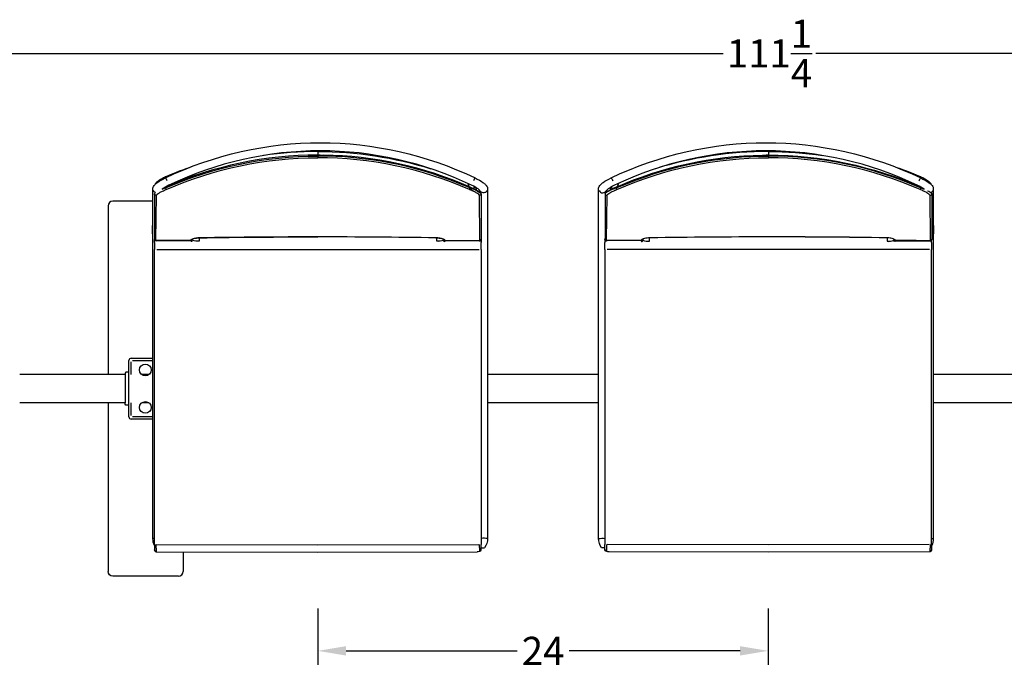
# Model space of a CAD drawing. Units: inches. Extents: x -1649 to -495, y 229 to 788.
# Drawn here: x -1435 to -1382, y 522 to 557 of the extents above; entities that cross this region are included whole.
import ezdxf

# ---------------------------------------------------------------- set-up
doc = ezdxf.new("R2010")
doc.units = ezdxf.units.IN
doc.header["$MEASUREMENT"] = 0
doc.layers.add('Make2D', color=5, linetype='Continuous', true_color=0x0000ff)
doc.layers.add('Make2D$Visible$Curves', color=5, linetype='Continuous', true_color=0x0000ff)
doc.styles.add('Arial Normal', font='arial.ttf')
doc.dimstyles.new('Bloc Cad', dxfattribs={"dimscale": 1.5, "dimtxt": 1, "dimasz": 1, "dimexe": 0.5, "dimexo": 2, "dimgap": 0.2, "dimtad": 0, "dimtih": 1, "dimtoh": 1, "dimzin": 1, "dimdsep": 46, "dimlunit": 5, "dimtxsty": 'Arial Normal', "dimcen": 0.5, "dimazin": 1, "dimtfac": 1, "dimtdec": 4, "dimtix": 1, "dimtofl": 0, "dimtmove": 1, "dimatfit": 3, "dimfxl": 1, "dimtolj": 1, "dimtzin": 1, "dimarcsym": 0})

# ---------------------------------------------------------------- blocks, each defined once
blk = doc.blocks.new('*D60')
at = {"layer": 'Defpoints', "color": 0}
for p in [(-1418.688, 528.633), (-1394.693, 528.633), (-1394.693, 523.37)]:
    blk.add_point(p, dxfattribs=at)
at = {"layer": 'Make2D', "color": 0, "lineweight": -2}
for p, q in [((-1418.688, 525.633), (-1418.688, 522.62)), ((-1394.693, 525.633), (-1394.693, 522.62)), ((-1417.188, 523.37), (-1408.074, 523.37)), ((-1396.193, 523.37), (-1405.308, 523.37))]:
    blk.add_line(p, q, dxfattribs=at)
at = {"layer": 'Make2D', "color": 0}
for points in [[(-1417.188, 523.62), (-1417.188, 523.12), (-1418.688, 523.37)], [(-1396.193, 523.12), (-1396.193, 523.62), (-1394.693, 523.37)]]:
    blk.add_solid(points, dxfattribs=at)
at = {"layer": 'Make2D', "color": 0, "insert": (-1406.691, 523.37), "char_height": 1.5, "attachment_point": 5, "style": 'Arial Normal'}
blk.add_mtext('\\A1;24', dxfattribs=at)
blk = doc.blocks.new('*D61')
at = {"layer": 'Defpoints', "color": 0}
for p in [(-1339.037, 555.23), (-1450.227, 544.726), (-1339.037, 544.726)]:
    blk.add_point(p, dxfattribs=at)
at = {"layer": 'Make2D', "color": 0, "lineweight": -2}
for p, q in [((-1450.227, 547.726), (-1450.227, 555.98)), ((-1339.037, 547.726), (-1339.037, 555.98)), ((-1448.727, 555.23), (-1397.096, 555.23)), ((-1340.537, 555.23), (-1392.168, 555.23))]:
    blk.add_line(p, q, dxfattribs=at)
at = {"layer": 'Make2D', "color": 0}
for points in [[(-1448.727, 555.48), (-1448.727, 554.98), (-1450.227, 555.23)], [(-1340.537, 554.98), (-1340.537, 555.48), (-1339.037, 555.23)]]:
    blk.add_solid(points, dxfattribs=at)
at = {"layer": 'Make2D', "color": 0, "insert": (-1394.632, 555.23), "char_height": 1.5, "attachment_point": 5, "style": 'Arial Normal'}
blk.add_mtext('\\A1;111{\\H1.000000x;\\S1/4;}', dxfattribs=at)

msp = doc.modelspace()

# ---------------------------------------------------------------- linework, layer by layer
at = {"layer": 'Make2D$Visible$Curves', "color": 5, "lineweight": -3, "true_color": 0x0000ff}
for p, q in [((-1418.693, 550.035), (-1418.693, 549.997)), ((-1418.693, 549.997), (-1418.693, 549.81)), ((-1418.693, 549.81), (-1418.386, 549.807)), ((-1418.693, 549.809), (-1418.693, 549.81)), ((-1418.573, 549.809), (-1418.693, 549.809)), ((-1418.693, 549.809), (-1418.693, 549.759)), ((-1418.693, 549.759), (-1418.693, 549.67)), ((-1394.995, 549.807), (-1394.688, 549.809)), ((-1394.688, 549.81), (-1394.808, 549.809)), ((-1394.688, 550.035), (-1394.688, 549.997)), ((-1394.688, 549.997), (-1394.688, 549.81)), ((-1394.688, 549.809), (-1394.688, 549.809)), ((-1394.688, 549.809), (-1394.688, 549.759)), ((-1394.688, 549.759), (-1394.688, 549.67)), ((-1393.834, 549.742), (-1394.439, 549.758)), ((-1427.312, 548.287), (-1427.306, 548.287)), ((-1427.2, 548.37), (-1427.306, 548.287)), ((-1426.816, 548.591), (-1426.817, 548.587)), ((-1426.816, 548.587), (-1426.815, 548.591)), ((-1426.745, 548.66), (-1426.745, 548.691)), ((-1426.745, 548.66), (-1426.745, 548.659)), ((-1426.744, 548.63), (-1426.745, 548.659)), ((-1426.632, 548.678), (-1426.744, 548.63)), ((-1426.744, 548.63), (-1426.744, 548.625)), ((-1410.583, 548.059), (-1411.222, 548.316)), ((-1410.7, 548.296), (-1410.632, 548.122)), ((-1410.314, 548.591), (-1410.312, 548.591)), ((-1403.07, 548.591), (-1403.071, 548.587)), ((-1402.976, 548.439), (-1402.981, 548.448)), ((-1402.799, 548.059), (-1402.159, 548.316)), ((-1402.682, 548.296), (-1402.75, 548.122)), ((-1386.749, 548.678), (-1386.637, 548.63)), ((-1386.637, 548.66), (-1386.637, 548.691)), ((-1386.637, 548.659), (-1386.637, 548.66)), ((-1386.637, 548.659), (-1386.637, 548.625)), ((-1386.566, 548.59), (-1386.568, 548.591)), ((-1386.565, 548.59), (-1386.565, 548.587)), ((-1386.181, 548.37), (-1386.186, 548.373)), ((-1386.181, 548.37), (-1386.075, 548.287)), ((-1386.069, 548.287), (-1386.075, 548.287)), ((-1427.481, 545.396), (-1427.481, 548.006)), ((-1427.394, 547.741), (-1427.394, 547.742)), ((-1427.394, 547.741), (-1427.394, 545.522)), ((-1427.386, 547.708), (-1427.394, 547.741)), ((-1427.315, 545.249), (-1427.287, 547.67)), ((-1426.992, 547.988), (-1426.804, 548.059)), ((-1426.804, 548.102), (-1426.831, 548.091)), ((-1426.804, 548.059), (-1426.774, 547.973)), ((-1426.749, 548.138), (-1426.755, 548.122)), ((-1410.655, 548.032), (-1410.435, 547.918)), ((-1410.583, 548.059), (-1410.613, 547.973)), ((-1410.153, 547.893), (-1410.583, 548.102)), ((-1410.583, 548.102), (-1410.583, 548.059)), ((-1410.435, 547.918), (-1410.421, 547.906)), ((-1410.421, 547.906), (-1410.421, 547.889)), ((-1410.366, 548.007), (-1410.359, 548.131)), ((-1410.348, 548.121), (-1410.288, 548.058)), ((-1410.288, 548.058), (-1410.257, 547.999)), ((-1410.257, 547.999), (-1410.262, 547.954)), ((-1410.261, 548.012), (-1410.259, 548.008)), ((-1410.24, 548.058), (-1410.257, 547.999)), ((-1410.257, 547.999), (-1410.257, 547.951)), ((-1410.1, 547.67), (-1410.071, 545.249)), ((-1410.079, 547.845), (-1410.079, 547.944)), ((-1410.032, 547.808), (-1410.032, 547.809)), ((-1409.992, 547.742), (-1409.996, 547.756)), ((-1409.992, 547.742), (-1409.992, 547.753)), ((-1409.992, 547.742), (-1409.992, 545.925)), ((-1409.646, 548.007), (-1409.646, 545.396)), ((-1403.736, 545.396), (-1403.736, 548.006)), ((-1403.389, 547.742), (-1403.389, 547.753)), ((-1403.389, 547.742), (-1403.389, 545.326)), ((-1403.389, 547.742), (-1403.381, 547.708)), ((-1403.31, 545.249), (-1403.282, 547.67)), ((-1403.303, 547.944), (-1403.303, 547.845)), ((-1403.229, 547.893), (-1403.082, 547.974)), ((-1403.141, 548.058), (-1403.125, 547.999)), ((-1403.094, 548.058), (-1403.125, 547.999)), ((-1403.125, 547.999), (-1403.125, 547.951)), ((-1403.125, 547.999), (-1403.119, 547.954)), ((-1403.023, 548.131), (-1403.094, 548.058)), ((-1402.799, 548.102), (-1403.082, 547.974)), ((-1403.016, 548.007), (-1403.023, 548.131)), ((-1402.799, 548.102), (-1402.799, 548.059)), ((-1402.799, 548.059), (-1402.769, 547.973)), ((-1386.633, 548.138), (-1386.627, 548.122)), ((-1386.578, 548.059), (-1386.608, 547.973)), ((-1386.558, 548.096), (-1386.578, 548.104)), ((-1386.578, 548.104), (-1386.578, 548.102)), ((-1386.578, 548.102), (-1386.55, 548.091)), ((-1386.578, 548.102), (-1386.578, 548.059)), ((-1386.578, 548.059), (-1386.39, 547.987)), ((-1386.095, 547.67), (-1386.03, 547.674)), ((-1386.095, 547.67), (-1386.066, 545.249)), ((-1385.991, 547.755), (-1386.045, 547.81)), ((-1385.988, 547.753), (-1386.034, 547.814)), ((-1385.988, 547.753), (-1385.988, 547.742)), ((-1385.988, 547.741), (-1385.988, 545.522)), ((-1385.901, 548.007), (-1385.901, 545.396)), ((-1427.481, 547.351), (-1429.616, 547.351)), ((-1429.869, 547.098), (-1429.869, 539.528)), ((-1427.507, 545.62), (-1427.507, 546.047)), ((-1427.507, 546.047), (-1427.481, 546.047)), ((-1427.507, 545.614), (-1427.507, 545.62)), ((-1427.481, 545.614), (-1427.507, 545.614)), ((-1409.992, 545.925), (-1409.992, 545.326)), ((-1385.901, 546.047), (-1385.874, 546.047)), ((-1385.874, 545.614), (-1385.901, 545.614)), ((-1385.874, 545.62), (-1385.874, 546.047)), ((-1385.874, 545.614), (-1385.874, 545.62)), ((-1427.481, 544.759), (-1427.481, 545.396)), ((-1427.394, 545.522), (-1427.394, 545.326)), ((-1427.389, 545.303), (-1427.389, 545.307)), ((-1427.389, 545.143), (-1427.389, 545.302)), ((-1427.389, 545.143), (-1427.389, 544.775)), ((-1427.315, 545.248), (-1425.463, 545.254)), ((-1425.463, 545.253), (-1427.315, 545.247)), ((-1427.315, 545.247), (-1427.315, 545.247)), ((-1427.312, 545.231), (-1427.312, 545.247)), ((-1427.271, 545.231), (-1427.312, 545.231)), ((-1425.463, 545.231), (-1427.271, 545.231)), ((-1427.048, 545.248), (-1427.048, 545.231)), ((-1426.966, 545.231), (-1426.963, 545.248)), ((-1425.452, 545.284), (-1425.463, 545.254)), ((-1425.463, 545.254), (-1425.463, 545.255)), ((-1425.463, 545.254), (-1425.463, 545.253)), ((-1425.463, 545.253), (-1425.463, 545.231)), ((-1425.427, 545.239), (-1425.463, 545.231)), ((-1425.446, 545.195), (-1425.463, 545.231)), ((-1425.461, 545.254), (-1425.462, 545.254)), ((-1425.406, 545.278), (-1425.456, 545.254)), ((-1425.411, 545.204), (-1425.446, 545.195)), ((-1425.401, 545.284), (-1425.406, 545.278)), ((-1425.389, 545.305), (-1425.401, 545.284)), ((-1425.382, 545.324), (-1425.389, 545.305)), ((-1425.385, 545.322), (-1425.389, 545.305)), ((-1425.389, 545.314), (-1425.385, 545.309)), ((-1425.386, 545.322), (-1425.384, 545.324)), ((-1425.385, 545.309), (-1425.368, 545.274)), ((-1425.021, 545.222), (-1425.183, 545.222)), ((-1425.021, 545.395), (-1425.021, 545.214)), ((-1424.98, 545.396), (-1424.98, 545.393)), ((-1424.98, 545.393), (-1424.98, 545.396)), ((-1418.693, 545.448), (-1418.693, 545.444)), ((-1412.406, 545.396), (-1412.407, 545.393)), ((-1412.407, 545.393), (-1412.407, 545.396)), ((-1412.356, 545.214), (-1412.356, 545.392)), ((-1412.193, 545.222), (-1412.356, 545.222)), ((-1412.009, 545.327), (-1412.009, 545.274)), ((-1412.009, 545.274), (-1411.996, 545.301)), ((-1411.998, 545.305), (-1412.005, 545.325)), ((-1412.004, 545.326), (-1412.001, 545.322)), ((-1412.002, 545.323), (-1411.994, 545.296)), ((-1411.994, 545.296), (-1411.964, 545.265)), ((-1411.989, 545.288), (-1411.983, 545.273)), ((-1411.983, 545.272), (-1411.984, 545.273)), ((-1411.964, 545.265), (-1411.957, 545.261)), ((-1411.957, 545.261), (-1411.95, 545.259)), ((-1411.95, 545.259), (-1411.944, 545.257)), ((-1411.93, 545.254), (-1411.944, 545.257)), ((-1411.924, 545.254), (-1411.935, 545.284)), ((-1411.914, 545.231), (-1411.931, 545.195)), ((-1411.926, 545.254), (-1411.93, 545.254)), ((-1411.924, 545.254), (-1411.926, 545.254)), ((-1411.924, 545.255), (-1411.924, 545.254)), ((-1411.924, 545.254), (-1410.071, 545.247)), ((-1411.924, 545.253), (-1411.924, 545.253)), ((-1411.914, 545.231), (-1411.914, 545.255)), ((-1411.914, 545.254), (-1411.914, 545.231)), ((-1410.106, 545.231), (-1410.106, 545.247)), ((-1410.106, 545.231), (-1410.064, 545.231)), ((-1410.079, 545.231), (-1410.079, 545.247)), ((-1410.064, 545.249), (-1410.064, 545.231)), ((-1410.064, 545.231), (-1410.028, 545.239)), ((-1409.987, 545.307), (-1409.994, 545.313)), ((-1409.987, 545.307), (-1409.988, 545.303)), ((-1409.988, 545.302), (-1409.988, 545.143)), ((-1409.988, 544.775), (-1409.988, 545.143)), ((-1409.646, 545.396), (-1409.646, 544.759)), ((-1403.736, 544.759), (-1403.736, 545.396)), ((-1403.394, 545.347), (-1403.389, 545.348)), ((-1403.394, 545.347), (-1403.394, 545.334)), ((-1403.394, 545.307), (-1403.394, 545.334)), ((-1403.388, 545.313), (-1403.394, 545.307)), ((-1403.394, 545.307), (-1403.394, 545.306)), ((-1403.394, 545.306), (-1403.394, 545.143)), ((-1403.394, 544.775), (-1403.394, 545.143)), ((-1403.276, 545.231), (-1403.317, 545.231)), ((-1401.458, 545.254), (-1403.31, 545.247)), ((-1403.303, 545.247), (-1403.303, 545.231)), ((-1403.276, 545.231), (-1403.276, 545.247)), ((-1401.468, 545.231), (-1401.468, 545.254)), ((-1401.468, 545.254), (-1401.468, 545.231)), ((-1401.468, 545.231), (-1401.451, 545.195)), ((-1401.447, 545.284), (-1401.458, 545.254)), ((-1401.458, 545.254), (-1401.458, 545.253)), ((-1401.457, 545.253), (-1401.458, 545.253)), ((-1401.457, 545.254), (-1401.456, 545.254)), ((-1401.452, 545.254), (-1401.456, 545.254)), ((-1401.452, 545.254), (-1401.438, 545.257)), ((-1401.451, 545.195), (-1401.416, 545.204)), ((-1401.447, 545.284), (-1401.41, 545.293)), ((-1401.431, 545.259), (-1401.438, 545.257)), ((-1401.425, 545.261), (-1401.431, 545.259)), ((-1401.418, 545.265), (-1401.425, 545.261)), ((-1401.38, 545.32), (-1401.418, 545.265)), ((-1401.41, 545.293), (-1401.378, 545.325)), ((-1401.373, 545.274), (-1401.386, 545.301)), ((-1401.377, 545.324), (-1401.384, 545.305)), ((-1401.381, 545.322), (-1401.379, 545.324)), ((-1401.373, 545.327), (-1401.373, 545.274)), ((-1401.188, 545.222), (-1401.026, 545.222)), ((-1401.026, 545.214), (-1401.026, 545.395)), ((-1400.975, 545.393), (-1400.975, 545.396)), ((-1400.975, 545.396), (-1400.975, 545.393)), ((-1394.688, 545.448), (-1394.688, 545.444)), ((-1388.402, 545.393), (-1388.402, 545.396)), ((-1388.361, 545.395), (-1388.361, 545.214)), ((-1388.361, 545.222), (-1388.198, 545.222)), ((-1387.997, 545.309), (-1388.014, 545.274)), ((-1387.993, 545.305), (-1388, 545.324)), ((-1387.999, 545.326), (-1387.997, 545.322)), ((-1387.997, 545.322), (-1387.993, 545.305)), ((-1387.992, 545.314), (-1387.997, 545.309)), ((-1387.988, 545.273), (-1387.997, 545.309)), ((-1387.993, 545.305), (-1387.981, 545.284)), ((-1387.988, 545.273), (-1387.988, 545.272)), ((-1387.981, 545.284), (-1387.976, 545.278)), ((-1387.976, 545.278), (-1387.925, 545.254)), ((-1387.936, 545.195), (-1387.919, 545.231)), ((-1387.93, 545.284), (-1387.932, 545.289)), ((-1387.919, 545.255), (-1387.93, 545.284)), ((-1387.921, 545.254), (-1387.919, 545.254)), ((-1387.919, 545.255), (-1387.919, 545.231)), ((-1387.919, 545.254), (-1387.919, 545.255)), ((-1387.919, 545.255), (-1387.919, 545.254)), ((-1387.919, 545.254), (-1387.919, 545.253)), ((-1387.919, 545.254), (-1386.066, 545.247)), ((-1386.809, 545.25), (-1387.919, 545.253)), ((-1387.919, 545.231), (-1386.111, 545.231)), ((-1386.416, 545.231), (-1386.418, 545.248)), ((-1386.334, 545.231), (-1386.334, 545.248)), ((-1386.111, 545.231), (-1386.069, 545.231)), ((-1386.03, 545.258), (-1386.066, 545.249)), ((-1385.992, 545.143), (-1385.992, 545.306)), ((-1385.992, 545.143), (-1385.992, 544.775)), ((-1385.988, 545.522), (-1385.988, 545.326)), ((-1385.901, 545.396), (-1385.901, 544.759)), ((-1427.481, 529.361), (-1427.481, 544.759)), ((-1427.389, 529.037), (-1427.389, 544.775)), ((-1427.271, 544.779), (-1418.688, 544.779)), ((-1418.688, 544.779), (-1410.106, 544.779)), ((-1409.988, 544.775), (-1409.988, 529.037)), ((-1409.646, 544.759), (-1409.646, 529.361)), ((-1403.736, 529.361), (-1403.736, 544.759)), ((-1403.394, 544.775), (-1403.394, 529.037)), ((-1394.693, 544.779), (-1403.276, 544.779)), ((-1386.111, 544.779), (-1394.693, 544.779)), ((-1385.992, 529.037), (-1385.992, 544.775)), ((-1385.901, 544.759), (-1385.901, 529.361)), ((-1429.869, 539.528), (-1429.869, 539.105)), ((-1429.869, 539.105), (-1429.869, 538.101)), ((-1428.756, 535.851), (-1428.756, 538.851)), ((-1428.631, 538.976), (-1427.48, 538.976)), ((-1428.631, 538.101), (-1428.631, 538.788)), ((-1428.568, 538.851), (-1427.481, 538.851)), ((-1428.756, 538.226), (-1428.913, 538.226)), ((-1428.966, 538.101), (-1434.577, 538.101)), ((-1428.966, 538.101), (-1428.966, 536.601)), ((-1427.693, 538.101), (-1428.068, 538.101)), ((-1403.736, 538.101), (-1409.646, 538.101)), ((-1379.74, 538.101), (-1385.901, 538.101)), ((-1428.966, 536.601), (-1434.577, 536.601)), ((-1429.869, 536.601), (-1429.869, 535.597)), ((-1428.756, 536.476), (-1428.913, 536.476)), ((-1428.631, 535.913), (-1428.631, 536.601)), ((-1427.693, 536.601), (-1428.068, 536.601)), ((-1403.735, 536.601), (-1409.646, 536.601)), ((-1379.741, 536.601), (-1385.901, 536.601)), ((-1429.869, 535.597), (-1429.869, 535.173)), ((-1427.48, 535.726), (-1428.631, 535.726)), ((-1427.481, 535.851), (-1428.568, 535.851)), ((-1429.869, 535.173), (-1429.869, 527.604)), ((-1427.389, 529.371), (-1427.478, 529.363)), ((-1385.992, 529.371), (-1385.904, 529.363)), ((-1427.389, 529.037), (-1427.389, 528.765)), ((-1427.307, 528.849), (-1427.312, 528.689)), ((-1427.307, 528.849), (-1427.306, 529.041)), ((-1427.264, 529.041), (-1418.688, 529.017)), ((-1418.688, 529.017), (-1410.113, 529.041)), ((-1410.066, 528.698), (-1410.071, 529.041)), ((-1409.988, 528.765), (-1409.988, 529.037)), ((-1409.987, 528.868), (-1409.807, 528.868)), ((-1403.394, 528.868), (-1403.575, 528.868)), ((-1403.394, 528.765), (-1403.394, 529.037)), ((-1403.31, 529.041), (-1403.317, 528.689)), ((-1394.693, 529.017), (-1403.269, 529.041)), ((-1386.118, 529.041), (-1394.693, 529.017)), ((-1386.076, 529.041), (-1386.075, 528.849)), ((-1386.07, 528.689), (-1386.075, 528.849)), ((-1385.992, 529.037), (-1385.992, 528.765)), ((-1427.389, 528.732), (-1427.389, 528.763)), ((-1427.389, 528.732), (-1427.381, 528.699)), ((-1427.312, 528.689), (-1427.312, 528.657)), ((-1427.312, 528.657), (-1418.688, 528.633)), ((-1425.869, 528.649), (-1425.869, 527.604)), ((-1418.688, 528.633), (-1410.207, 528.656)), ((-1410.206, 528.655), (-1410.206, 528.656)), ((-1410.066, 528.698), (-1410.065, 528.695)), ((-1410.029, 528.697), (-1410.065, 528.689)), ((-1410.065, 528.691), (-1410.065, 528.695)), ((-1410.065, 528.691), (-1410.065, 528.689)), ((-1410.065, 528.684), (-1410.065, 528.689)), ((-1409.988, 528.765), (-1409.987, 528.763)), ((-1403.394, 528.763), (-1403.394, 528.765)), ((-1403.317, 528.684), (-1403.317, 528.689)), ((-1403.176, 528.656), (-1403.176, 528.655)), ((-1394.693, 528.633), (-1403.175, 528.656)), ((-1386.07, 528.657), (-1394.693, 528.633)), ((-1386.034, 528.697), (-1386.07, 528.689)), ((-1386.07, 528.689), (-1386.07, 528.657)), ((-1386.069, 528.657), (-1386.069, 528.656)), ((-1385.993, 528.733), (-1385.992, 528.734)), ((-1385.992, 528.763), (-1385.992, 528.765)), ((-1385.992, 528.763), (-1385.992, 528.732)), ((-1426.122, 527.351), (-1429.616, 527.351))]:
    msp.add_line(p, q, dxfattribs=at)
for centre in [(-1427.881, 538.351), (-1427.881, 536.351)]:
    msp.add_circle(centre, 0.312, dxfattribs=at)
at = {"layer": 'Make2D$Visible$Curves', "color": 5, "lineweight": -3, "true_color": 0x0000ff, "extrusion": (0, 0, -1)}
for centre, radius, start, end in [((1418.563, 531.39), 19.078, 64.3729, 115.6271), ((1394.818, 531.39), 19.078, 64.3729, 115.6271), ((1418.669, 529.449), 20.31, 66.3895, 89.9314), ((1418.694, 529.741), 20.256, 90.0024, 107.2846), ((1394.66, 529.564), 20.246, 66.2987, 89.0521), ((1394.692, 529.721), 20.038, 68.1205, 90.0109), ((1394.686, 529.796), 20.201, 89.9934, 98.2289), ((1394.686, 529.703), 20.106, 89.9943, 113.7816), ((1418.667, 529.46), 20.21, 66.3521, 89.9259), ((1394.662, 529.461), 20.209, 66.3517, 89.9263), ((1417.029, 525.192), 25.428, 67.5373, 70.8679), ((1396.355, 525.188), 25.433, 109.1339, 112.4625), ((1403.449, 548.251), 0.509, 138.0199, 158.3381), ((1386.188, 548.251), 0.509, 21.6619, 41.9801), ((1427.267, 548.013), 0.215, 288.9343, 332.8624), ((1427.282, 547.705), 0.118, 18.3612, 62.6045), ((1427.315, 547.744), 0.0795, 248.8136, 332.5921), ((1410.985, 546.56), 1.552, 105.0189, 129.5773), ((1410.071, 547.743), 0.0786, 180.7565, 291.6556), ((1409.862, 548.016), 0.218, 242.8497, 336.4965), ((1409.86, 548.013), 0.214, 207.0624, 243.1048), ((1386.34, 547.498), 0.427, 107.508, 145.4356), ((1425.45, 545.361), 0.0768, 209.1705, 271.3688), ((1425.448, 545.359), 0.0738, 208.2366, 208.6683), ((1425.093, 545.844), 0.634, 263.4625, 295.6591), ((1418.638, 159.227), 386.221, 89.05918, 89.99185), ((1412.282, 545.827), 0.618, 243.738, 276.8665), ((1411.939, 545.359), 0.0736, 341.8934, 342.6647), ((1411.937, 545.361), 0.0767, 268.6042, 332.4822), ((1410.063, 545.306), 0.075, 182.2918, 242.6356), ((1403.311, 545.327), 0.078, 269.4823, 359.3204), ((1401.451, 545.274), 0.0789, 180.4239, 243.2708), ((1388.426, 545.396), 0.0244, 179.9375, 185.6753), ((1387.935, 545.274), 0.0793, 270.6537, 359.5008), ((1387.92, 545.307), 0.0766, 269.2293, 332.8078), ((1386.066, 545.326), 0.0787, 180.0025, 269.9884), ((1386.065, 545.327), 0.0772, 180.2262, 243.3753), ((1428.845, 536.578), 0.123, 303.8072, 10.628), ((1426.645, 529.361), 0.835, 332.9968, 0.0128), ((1410.482, 529.361), 0.835, 179.9888, 216.1289), ((1402.9, 529.361), 0.835, 323.8711, 0.0112), ((1403.512, 527.231), 2.143, 84.1015, 93.1663), ((1386.736, 529.361), 0.835, 179.9872, 207.0643), ((1427.313, 528.765), 0.0764, 269.2973, 358.4934), ((1410.153, 528.833), 0.185, 207.3995, 286.6827), ((1403.318, 528.761), 0.0764, 269.1955, 357.9764), ((1403.229, 528.833), 0.185, 253.3347, 332.6298), ((1386.07, 528.734), 0.0771, 181.4762, 270.2087), ((1429.616, 527.604), 0.253, 270, 360)]:
    msp.add_arc(centre, radius, start, end, dxfattribs=at)
at = {"layer": 'Make2D$Visible$Curves', "color": 5, "lineweight": -3, "true_color": 0x0000ff}
for centre, radius, start, end in [((-1418.696, 529.703), 20.106, 89.9943, 113.7816), ((-1418.563, 531.39), 18.645, 64.3792, 115.6208), ((-1418.696, 529.796), 20.201, 89.9934, 98.2272), ((-1418.689, 529.721), 20.038, 68.1205, 90.0109), ((-1418.721, 529.564), 20.246, 66.2987, 89.0521), ((-1394.818, 531.39), 18.645, 64.3792, 115.6208), ((-1394.688, 529.741), 20.256, 90.0024, 107.2834), ((-1394.713, 529.449), 20.31, 66.3895, 89.9314), ((-1418.719, 529.461), 20.209, 66.3517, 89.9263), ((-1394.714, 529.46), 20.21, 66.3521, 89.9259), ((-1425.459, 545.785), 2.683, 115.7821, 124.8415), ((-1427.194, 548.251), 0.509, 21.6619, 41.9801), ((-1411.273, 546.482), 1.885, 49.6932, 65.8308), ((-1409.933, 548.251), 0.509, 138.0199, 158.3381), ((-1402.013, 546.317), 2.075, 114.7348, 129.0262), ((-1387.922, 545.787), 2.682, 55.1478, 64.2197), ((-1410.275, 547.591), 0.326, 29.9229, 68.0766), ((-1403.519, 548.016), 0.218, 207.5325, 336.4613), ((-1403.104, 547.587), 0.33, 112.201, 149.7996), ((-1403.31, 547.744), 0.0795, 207.4052, 291.1888), ((-1386.115, 548.013), 0.215, 292.2408, 332.8846), ((-1386.065, 547.743), 0.0771, 296.9355, 358.6924), ((-1429.616, 547.098), 0.253, 90, 180), ((-1427.316, 545.327), 0.078, 180.4909, 270.5206), ((-1427.314, 545.306), 0.0748, 182.2003, 271.4869), ((-1425.464, 545.31), 0.0795, 297.991, 359.8428), ((-1425.447, 545.274), 0.0789, 296.7292, 359.5761), ((-1425.026, 544.471), 0.923, 87.1365, 112.911), ((-1418.708, 154.32), 391.124, 89.99792, 90.91889), ((-1418.679, 154.32), 391.124, 89.08111, 90.00208), ((-1412.36, 544.471), 0.923, 67.0893, 92.8633), ((-1411.93, 545.274), 0.0793, 180.4992, 269.3463), ((-1411.915, 545.307), 0.0766, 207.1901, 270.7716), ((-1410.071, 545.327), 0.078, 269.4823, 359.3204), ((-1403.319, 545.306), 0.0748, 179.5222, 271.4932), ((-1401.467, 545.308), 0.0776, 269.3294, 345.5772), ((-1401.021, 544.471), 0.923, 87.1367, 112.9107), ((-1401.098, 545.844), 0.634, 244.3409, 276.5375), ((-1394.703, 154.32), 391.124, 89.99792, 90.91889), ((-1394.743, 159.227), 386.221, 89.05918, 89.99185), ((-1394.674, 154.32), 391.124, 89.08111, 90.00208), ((-1388.326, 544.645), 0.755, 58.5646, 95.7766), ((-1388.356, 544.471), 0.923, 67.089, 92.8635), ((-1388.287, 545.827), 0.618, 263.1335, 296.262), ((-1387.932, 545.361), 0.0767, 207.5178, 271.3961), ((-1386.067, 545.306), 0.0748, 268.5098, 0.4747), ((-1428.631, 538.851), 0.125, 90, 180), ((-1428.845, 538.124), 0.123, 123.8072, 190.628), ((-1428.631, 535.851), 0.125, 180, 270), ((-1409.869, 527.232), 2.142, 84.0999, 93.1638), ((-1427.314, 528.765), 0.0754, 180.014, 181.3097), ((-1427.312, 528.734), 0.0775, 207.5979, 269.9659), ((-1410.064, 528.761), 0.0764, 269.1955, 357.9764), ((-1410.064, 528.765), 0.076, 296.9312, 358.5197), ((-1403.318, 528.765), 0.0765, 181.5392, 270.7064), ((-1386.069, 528.765), 0.0762, 297.034, 358.4943), ((-1426.122, 527.604), 0.253, 270, 360)]:
    msp.add_arc(centre, radius, start, end, dxfattribs=at)
for points, knots in [([(-1427.481, 548.007), (-1427.481, 548.038), (-1427.476, 548.067), (-1427.467, 548.093), (-1427.444, 548.158), (-1427.402, 548.205), (-1427.325, 548.279), (-1427.283, 548.312), (-1427.231, 548.349), (-1427.117, 548.43), (-1426.971, 548.514), (-1426.816, 548.591)], [0.000603, 0.000603, 0.000603, 0.000603, 0.105001, 0.105001, 0.105001, 0.367838, 0.367838, 0.608793, 0.608793, 0.608793, 1.131637, 1.131637, 1.131637, 1.131637]), ([(-1427.355, 548.25), (-1427.355, 548.251), (-1427.355, 548.251), (-1427.355, 548.263), (-1427.352, 548.272), (-1427.35, 548.279), (-1427.346, 548.294), (-1427.338, 548.307), (-1427.329, 548.319), (-1427.298, 548.363), (-1427.242, 548.41), (-1427.165, 548.462), (-1427.108, 548.501), (-1427.04, 548.541), (-1426.969, 548.58), (-1426.897, 548.619), (-1426.821, 548.657), (-1426.745, 548.691)], [0.0372264, 0.0372264, 0.0372264, 0.0372264, 0.0404859, 0.0404859, 0.0987327, 0.0987327, 0.0987327, 0.1937356, 0.1937356, 0.1937356, 0.5261096, 0.5261096, 0.5261096, 0.7773397, 0.7773397, 0.7773397, 1.0311521, 1.0311521, 1.0311521, 1.0311521]), ([(-1410.311, 548.591), (-1410.155, 548.514), (-1410.01, 548.43), (-1409.896, 548.349), (-1409.844, 548.312), (-1409.802, 548.279), (-1409.725, 548.205), (-1409.682, 548.158), (-1409.66, 548.093), (-1409.651, 548.067), (-1409.646, 548.038), (-1409.646, 548.007)], [1.267161, 1.267161, 1.267161, 1.267161, 1.790005, 1.790005, 1.790005, 2.030959, 2.030959, 2.293797, 2.293797, 2.293797, 2.398195, 2.398195, 2.398195, 2.398195]), ([(-1403.736, 548.007), (-1403.736, 548.038), (-1403.731, 548.067), (-1403.722, 548.093), (-1403.699, 548.158), (-1403.657, 548.205), (-1403.58, 548.279), (-1403.538, 548.312), (-1403.486, 548.349), (-1403.371, 548.43), (-1403.226, 548.514), (-1403.071, 548.591)], [0.000603, 0.000603, 0.000603, 0.000603, 0.105001, 0.105001, 0.105001, 0.367838, 0.367838, 0.608793, 0.608793, 0.608793, 1.131637, 1.131637, 1.131637, 1.131637]), ([(-1386.637, 548.691), (-1386.561, 548.657), (-1386.484, 548.619), (-1386.412, 548.58), (-1386.342, 548.541), (-1386.274, 548.501), (-1386.216, 548.462), (-1386.14, 548.41), (-1386.084, 548.363), (-1386.052, 548.319), (-1386.044, 548.307), (-1386.036, 548.294), (-1386.031, 548.279), (-1386.029, 548.272), (-1386.027, 548.263), (-1386.026, 548.251), (-1386.026, 548.251), (-1386.026, 548.25)], [0.000012, 0.000012, 0.000012, 0.000012, 0.2539982, 0.2539982, 0.2539982, 0.5052283, 0.5052283, 0.5052283, 0.8376023, 0.8376023, 0.8376023, 0.9326053, 0.9326053, 0.9326053, 0.990852, 0.990852, 0.9941115, 0.9941115, 0.9941115, 0.9941115]), ([(-1386.566, 548.591), (-1386.41, 548.514), (-1386.265, 548.43), (-1386.15, 548.349), (-1386.099, 548.312), (-1386.057, 548.279), (-1385.979, 548.205), (-1385.937, 548.158), (-1385.915, 548.093), (-1385.906, 548.067), (-1385.9, 548.038), (-1385.901, 548.007)], [1.267161, 1.267161, 1.267161, 1.267161, 1.790005, 1.790005, 1.790005, 2.030959, 2.030959, 2.293797, 2.293797, 2.293797, 2.398195, 2.398195, 2.398195, 2.398195]), ([(-1427.287, 547.67), (-1427.286, 547.684), (-1427.272, 547.702), (-1427.217, 547.748), (-1427.177, 547.774), (-1427.081, 547.831), (-1427.024, 547.86), (-1426.903, 547.919), (-1426.838, 547.947), (-1426.774, 547.973)], [-1, -1, -1, -1, -0.750115, -0.750115, -0.5004967, -0.5004967, -0.2502743, -0.2502743, -0.0000234, -0.0000234, -0.0000234, -0.0000234]), ([(-1410.1, 547.67), (-1410.1, 547.672), (-1410.1, 547.673), (-1410.101, 547.677), (-1410.102, 547.679), (-1410.105, 547.685), (-1410.107, 547.689), (-1410.118, 547.703), (-1410.128, 547.713), (-1410.169, 547.747), (-1410.208, 547.774), (-1410.268, 547.809), (-1410.281, 547.816), (-1410.307, 547.831), (-1410.32, 547.838), (-1410.362, 547.86), (-1410.391, 547.874), (-1410.452, 547.904), (-1410.483, 547.918), (-1410.532, 547.939), (-1410.548, 547.946), (-1410.583, 547.961), (-1410.594, 547.966), (-1410.613, 547.973)], [0, 0, 0, 0, 0.0349648, 0.0349648, 0.0653555, 0.0653555, 0.1262042, 0.1262042, 0.2476957, 0.2476957, 0.4930408, 0.4930408, 0.5559445, 0.5559445, 0.6164416, 0.6164416, 0.7410029, 0.7410029, 0.8659211, 0.8659211, 0.9280546, 0.9280546, 0.9999764, 0.9999764, 0.9999764, 0.9999764]), ([(-1402.799, 548.059), (-1402.816, 548.053), (-1402.833, 548.047), (-1402.868, 548.034), (-1402.886, 548.027), (-1402.921, 548.014), (-1402.939, 548.007), (-1402.975, 547.993), (-1402.993, 547.985), (-1403.028, 547.97), (-1403.046, 547.963), (-1403.081, 547.947), (-1403.098, 547.939), (-1403.148, 547.916), (-1403.18, 547.9), (-1403.238, 547.869), (-1403.264, 547.854), (-1403.299, 547.833), (-1403.309, 547.826), (-1403.328, 547.812), (-1403.337, 547.806), (-1403.352, 547.794), (-1403.359, 547.788), (-1403.37, 547.777), (-1403.375, 547.772), (-1403.382, 547.762), (-1403.385, 547.757), (-1403.388, 547.749), (-1403.389, 547.746), (-1403.389, 547.742)], [0.0000033, 0.0000033, 0.0000033, 0.0000033, 0.0576087, 0.0576087, 0.116955, 0.116955, 0.177793, 0.177793, 0.2399609, 0.2399609, 0.3033799, 0.3033799, 0.3678107, 0.3678107, 0.4979281, 0.4979281, 0.6288394, 0.6288394, 0.6939808, 0.6939808, 0.7582426, 0.7582426, 0.8211903, 0.8211903, 0.8826461, 0.8826461, 0.9454339, 0.9454339, 1, 1, 1, 1]), ([(-1403.282, 547.67), (-1403.282, 547.672), (-1403.281, 547.673), (-1403.28, 547.677), (-1403.28, 547.679), (-1403.277, 547.685), (-1403.274, 547.689), (-1403.264, 547.703), (-1403.253, 547.713), (-1403.213, 547.747), (-1403.173, 547.774), (-1403.113, 547.809), (-1403.1, 547.816), (-1403.074, 547.831), (-1403.061, 547.838), (-1403.02, 547.86), (-1402.991, 547.874), (-1402.929, 547.904), (-1402.898, 547.918), (-1402.85, 547.939), (-1402.834, 547.946), (-1402.799, 547.961), (-1402.788, 547.966), (-1402.769, 547.973)], [0, 0, 0, 0, 0.0349648, 0.0349648, 0.0653555, 0.0653555, 0.1262042, 0.1262042, 0.2476957, 0.2476957, 0.4930408, 0.4930408, 0.5559445, 0.5559445, 0.6164416, 0.6164416, 0.7410029, 0.7410029, 0.8659211, 0.8659211, 0.9280546, 0.9280546, 0.9999764, 0.9999764, 0.9999764, 0.9999764]), ([(-1386.095, 547.67), (-1386.095, 547.684), (-1386.11, 547.702), (-1386.165, 547.748), (-1386.205, 547.774), (-1386.301, 547.831), (-1386.358, 547.86), (-1386.479, 547.919), (-1386.543, 547.947), (-1386.608, 547.973)], [-1, -1, -1, -1, -0.750115, -0.750115, -0.5004967, -0.5004967, -0.2502743, -0.2502743, -0.0000234, -0.0000234, -0.0000234, -0.0000234]), ([(-1425.452, 545.284), (-1425.451, 545.286), (-1425.451, 545.288), (-1425.449, 545.291), (-1425.448, 545.293), (-1425.444, 545.298), (-1425.44, 545.302), (-1425.428, 545.312), (-1425.418, 545.319), (-1425.379, 545.338), (-1425.343, 545.35), (-1425.256, 545.371), (-1425.206, 545.379), (-1425.124, 545.388), (-1425.096, 545.391), (-1425.053, 545.394), (-1425.038, 545.394), (-1425.017, 545.395), (-1425.009, 545.395), (-1424.995, 545.396), (-1424.987, 545.396), (-1424.98, 545.396)], [-0.9999749, -0.9999749, -0.9999749, -0.9999749, -0.9687472, -0.9687472, -0.9375194, -0.9375194, -0.8750639, -0.8750639, -0.7500698, -0.7500698, -0.4999221, -0.4999221, -0.2499935, -0.2499935, -0.1249966, -0.1249966, -0.0624983, -0.0624983, -0.0312491, -0.0312491, 0, 0, 0, 0]), ([(-1412.407, 545.396), (-1412.289, 545.394), (-1412.057, 545.367), (-1411.944, 545.312), (-1411.935, 545.284)], [-16.149718, -16.149718, -16.149718, -16.149718, -8.074425, 0, 0, 0, 0]), ([(-1400.975, 545.396), (-1401.092, 545.394), (-1401.325, 545.367), (-1401.437, 545.312), (-1401.447, 545.284)], [-16.149718, -16.149718, -16.149718, -16.149718, -8.074425, 0, 0, 0, 0])]:
    msp.add_open_spline(points, degree=3, knots=knots, dxfattribs=at)

# ---------------------------------------------------------------- dimensions: what is measured, and where the dimension line sits
at = {"layer": 'Make2D'}
for base, p1, p2, picture, middle in [((-1339.037, 555.23), (-1450.227, 544.726), (-1339.037, 544.726), '*D61', (-1394.632, 555.23)), ((-1394.6932, 523.3698), (-1418.6884, 528.6327), (-1394.6932, 528.6327), '*D60', (-1406.6908, 523.3698))]:
    dim = msp.add_linear_dim(base=base, p1=p1, p2=p2, dimstyle='Bloc Cad', override={"dimscale": 1.5, "dimtxt": 1, "dimasz": 1, "dimexe": 0.5, "dimexo": 2, "dimgap": 0.2, "dimtih": 0, "dimtoh": 0, "dimdec": 2, "dimlfac": 1, "dimzin": 1, "dimlunit": 5, "dimtxsty": 'Arial Normal', "dimsah": 0, "dimcen": 0.5, "dimadec": 2, "dimazin": 1, "dimtix": 0, "dimtmove": 0, "dimtzin": 1}, dxfattribs=at)
    dim.commit()
    dim.dimension.update_dxf_attribs({"geometry": picture, "text_midpoint": middle})

doc.saveas('drawing.dxf')
